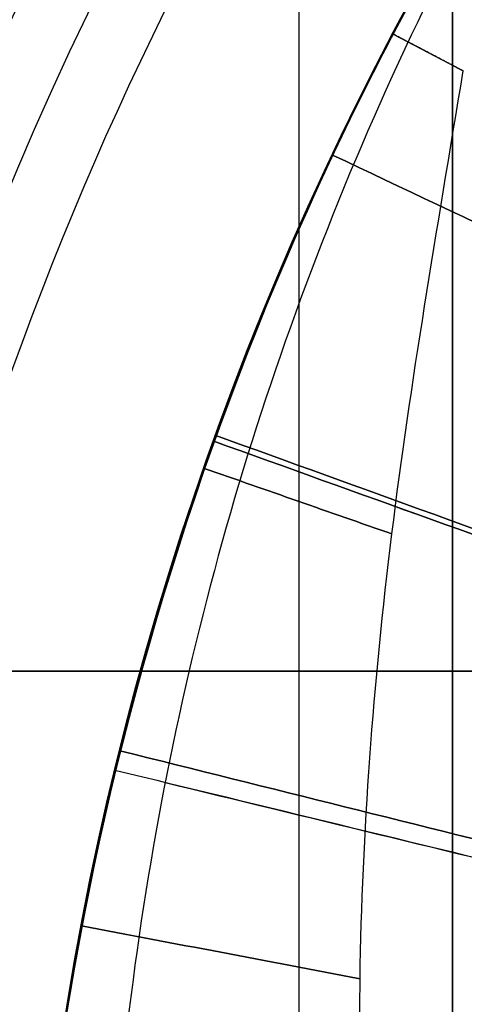
# Model space of a CAD drawing. Units: millimetres. Extents: x 283 to 316, y 0 to 1595.
# Drawn here: x 306 to 306, y 247 to 247 of the extents above; entities that cross this region are included whole.
import ezdxf

# ---------------------------------------------------------------- set-up
doc = ezdxf.new("R2010")
doc.units = ezdxf.units.MM
doc.header["$MEASUREMENT"] = 0
doc.layers.add('3', color=7, linetype='Continuous')

msp = doc.modelspace()

# ---------------------------------------------------------------- linework, layer by layer
at = {"layer": '3', "extrusion": (0, -1, 0)}
for p, q in [((306.48, 1592.5, -17.5), (306.48, 2.5, -17.5)), ((306.48, 1592.5, -18.225), (306.48, 2.5, -18.225)), ((306.48, 1592.5, -16.7), (306.48, 2.5, -16.7)), ((306.48, 1592.5, -15.925), (306.48, 2.5, -15.925))]:
    msp.add_line(p, q, dxfattribs=at)
at = {"layer": '3', "extrusion": (0, 1.224646799147353e-16, -1)}
msp.add_line((306.4083121226582, 246.0498669725358, -31.99999999999999), (306.4083121226582, 247.64897464531, -31.99999999999999), dxfattribs=at)
at = {"layer": '3'}
for p, q in [((306.4521798368302, 247.1677827622308, -20.55896571099152), (306.4521779935051, 247.167782363744, -20.51614543666902)), ((306.4521821792829, 247.1677820827345, -20.537554321297), (306.485017152091, 247.1505269628265, -20.537554321297)), ((306.468599665687, 247.1591545227805, -20.526846556971), (306.468599665687, 247.1591545227805, -20.548262085623)), ((306.88, 246.87, -22.1139594320155), (306.224343668549, 246.87, -22.1139594320155)), ((306.3951672794615, 246.87, -22.42231013880328), (306.3951672794615, 246.87, -21.99438290437682))]:
    msp.add_line(p, q, dxfattribs=at)
at = {"layer": '3', "extrusion": (1.224646799147353e-16, 1.224646799147353e-16, -1)}
for centre, radius, start, end in [((-300, 254.25, 33.80000000000006), 9.15, 90, 270), ((-300, 254.25, 34.30000000000006), 9.15, 90, 270), ((-300, 254.25, 31.80000001054851), 10.53491012967588, 212.2442219752149, 241.7637486942301), ((-300, 254.25, 32.17039066381757), 11.54137532294791, 209.6003865297574, 241.7999886768355)]:
    msp.add_arc(centre, radius, start, end, dxfattribs=at)
at = {"layer": '3', "extrusion": (-6.042804770874974e-33, 2.211511709925254e-16, -1)}
msp.add_arc((-300.0000000000002, 254.25, 33.80000000000005), 9.000000000000146, 90, 270, dxfattribs=at)
at = {"layer": '3', "extrusion": (0, 1.224646799147353e-16, -1)}
for centre, radius, start, end in [((-300.0000000000002, 254.25, 34.20000000000001), 8.979036888287, 90, 270), ((-300.0000000000002, 254.25, 30.42016035035014), 7.178735725237438, 180, 0), ((-300.0000000000002, 254.25, 32.89999990228998), 10.43857130404789, 215.9117562403984, 250.9950592335287), ((-307.7800000000002, 246.47, 20.2999999999915), 1.631444667570008, 0, 180), ((-307.78, 246.46999999997, 18.70000000000003), 1.5, 270, 90.00000000000217), ((-307.78, 246.46999999997, 19.70000000000003), 1.5, 270.0000000000021, 89.99999999999783), ((-307.78, 246.46999999997, 19.20000000000003), 1.500000000000001, 270, 90)]:
    msp.add_arc(centre, radius, start, end, dxfattribs=at)
at = {"layer": '3', "extrusion": (1.982967414318012e-16, 2.216130506306351e-16, -1)}
msp.add_arc((-300.0000000000002, 254.25, 34.60000000000009), 8.958073776573857, 90, 270, dxfattribs=at)
at = {"layer": '3', "extrusion": (-5.058293286560249e-64, 1.224646799147353e-16, -1)}
msp.add_arc((-300.0000000000002, 254.25, 34.60000000000016), 8.247997030961397, 180, 0, dxfattribs=at)
at = {"layer": '3'}
for centre, radius, start, end in [((307.78, 246.47, -21.2), 2.6, 1.691076458328895e-11, 180.0000000000088), ((307.78, 246.47, -21.468471257159), 2.600000000000001, 0, 180.0000000000896), ((307.78, 246.47, -21.3342356285795), 2.6, 0, 180), ((307.78, 246.47, -21.86025694608824), 2.410650887573873, 0, 180.0000000000446), ((307.78, 246.47, -20.9), 2.3, 0, 180.0000000000057), ((307.78, 246.47, -20.9), 2.3, 8.496229549092065e-12, 180.0000000000085), ((307.78, 246.47, -20.9), 1.5, 8.142219984546603e-13, 179.9999999999992), ((307.78, 246.47, -20.493749999997), 1.5, 0, 155.897272757115)]:
    msp.add_arc(centre, radius, start, end, dxfattribs=at)
at = {"layer": '3', "extrusion": (-1.897566815906377e-30, 1.224646799147353e-16, -1)}
msp.add_arc((-307.7800000000002, 246.47, 19.69999999999999), 1.662889335138823, 359.9999999999991, 180, dxfattribs=at)
at = {"layer": '3', "extrusion": (-6.162975822029713e-31, -1.631319816329883e-17, -1)}
msp.add_arc((-307.7800000000002, 246.47, 20.89999999998866), 1.600000000001178, 0, 180.000000000001, dxfattribs=at)
at = {"layer": '3', "extrusion": (-2.138492265210056e-16, 8.901182545734377e-16, -1)}
msp.add_arc((-300, 254.2500000000009, 34.80000000000015), 9.150000000000908, 222.6829376141486, 270, dxfattribs=at)
at = {"layer": '3'}
for points, degree in [([(306.48, 1592.5, -17.75), (306.48, 797.5, -17.75), (306.48, 2.5, -17.75)], 2), ([(306.48, 2.5, -17.25), (306.48, 797.5, -17.25), (306.48, 1592.5, -17.25)], 2), ([(306.48, 2.5, -18.05), (306.48, 797.5, -18.05), (306.48, 1592.5, -18.05)], 2), ([(306.48, 1592.5, -18.4), (306.48, 797.5, -18.4), (306.48, 2.5, -18.4)], 2), ([(306.48, 1592.5, -16.95), (306.48, 797.5, -16.95), (306.48, 2.5, -16.95)], 2), ([(306.48, 2.5, -16.45), (306.48, 797.5, -16.45), (306.48, 1592.5, -16.45)], 2), ([(306.48, 1592.5, -16.15), (306.48, 797.5, -16.15), (306.48, 2.5, -16.15)], 2), ([(306.48, 2.5, -15.7), (306.48, 797.5, -15.7), (306.48, 1592.5, -15.7)], 2), ([(305.439573496568, 244.0349028237313, -33.98914148346847), (305.9148761527298, 244.2850697559708, -34.13744218212054), (306.8135252849816, 244.8434207634529, -34.37010065627803), (308.010804144473, 245.8364220928995, -34.54078383497706), (309.0602774913186, 246.9789251750117, -34.53825424072134), (309.9465975222673, 248.2526034107925, -34.36345375947938), (310.4278476988492, 249.1960380178553, -34.12771180197501), (310.6373411348816, 249.6915482861055, -33.97766103268599)], 3), ([(306.904155466363, 247.882000707915, -34.79999999999993), (305.5813001691756, 246.4475793013259, -34.79999999999991), (304.258444871988, 245.0131578947369, -34.79999999999989)], 2), ([(306.4850104843264, 247.150527889671, -20.53755687714568), (306.4740663272075, 247.1562793933754, -20.53041973032013), (306.4631221636004, 247.1620308847331, -20.52328258349458), (306.4521779935051, 247.167782363744, -20.51614543666902)], 3), ([(306.4850104843264, 247.150527889671, -20.53755687714568), (306.4685951605783, 247.1591553259509, -20.5482612940686), (306.4521798368302, 247.1677827622308, -20.55896571099152)], 2), ([(306.8153807232935, 246.9261241632231, -19.23321479001161), (306.6849022486553, 246.9878214426576, -19.31654382983452), (306.5544237740133, 247.0495187220841, -19.39987286965788), (306.4239452993746, 247.1112160015181, -19.48320190948125)], 3), ([(306.4239457151182, 247.111215804932, -18.98318588929171), (306.5544237763335, 247.049518720987, -19.06651466508506), (306.6849018375521, 246.9878216370495, -19.14984344087886), (306.8153798987669, 246.9261245531039, -19.23317221667266)], 3), ([(306.3693986388255, 246.9801542719983, -19.62338935716871), (306.5051248936888, 246.9310678818624, -19.70671820362578), (306.6408511485537, 246.8819814917294, -19.79004705008372), (306.776577403417, 246.8328951015932, -19.87337589654094)], 3), ([(306.7765783025758, 246.8328947764058, -19.87342288912155), (306.6408519062479, 246.8819812177038, -19.95675182243054), (306.5051255099183, 246.9310676589985, -20.04008075574041), (306.3693991135904, 246.9801541002961, -20.12340968904956)], 3), ([(306.3683270865665, 246.9775076423067, -17.02312892301025), (306.5041649307369, 246.9286728567308, -17.10646910177788), (306.6400027749062, 246.8798380711501, -17.18980928054595), (306.7758406190771, 246.8310032855746, -17.27314945931403)], 3), ([(306.7758408924924, 246.8310031872796, -17.27325617655215), (306.640003538232, 246.8798377967284, -17.35659605474643), (306.5041661839733, 246.9286724061823, -17.43993593294115), (306.3683288297136, 246.9775070156315, -17.52327581113587)], 3), ([(306.4516491223992, 246.9341345434744, -20.52225866529682), (306.4223900719033, 246.9443578483808, -20.54015287291771), (306.3931310214073, 246.9545811532872, -20.55804708053861), (306.3638719709114, 246.9648044581936, -20.5759412881595)], 3), ([(306.3638817080758, 246.9648010559642, -20.46861376740733), (306.3931357670348, 246.9545794951337, -20.48650492231125), (306.4223898259938, 246.9443579343032, -20.50439607721513), (306.4516438849528, 246.9341363734727, -20.52228723211899)], 3), ([(306.1234035832141, 246.87, -22.18461749174993), (306.501701791607, 246.87, -21.91980874587496), (306.88, 246.87, -21.655)], 2), ([(306.3244678295213, 246.8327751472413, -17.66273450942062), (306.4645307545995, 246.7978660265095, -17.74607371526385), (306.6045936796778, 246.7629569057786, -17.82941292110651), (306.7446566047555, 246.7280477850468, -17.91275212694974)], 3), ([(306.7446574014908, 246.7280475864694, -17.91278558560455), (306.6045943476663, 246.76295673929, -17.99612486805377), (306.4645312938411, 246.7978658921095, -18.07946415050242), (306.3244682400161, 246.83277504493, -18.16280343295165)], 3), ([(306.7429922450544, 246.7215435027668, -16.61217159459094), (306.6026974151097, 246.7555743504401, -16.69551973574754), (306.4624025851667, 246.7896051981218, -16.77886787690356), (306.3221077552213, 246.8236360457957, -16.86221601806032)], 3), ([(306.34560139004, 246.8179372733738, -16.3759778015732), (306.4780650367284, 246.7858060096297, -16.45467349354277), (306.6105286834147, 246.7536747458796, -16.5333691855119), (306.7429923301026, 246.721543482137, -16.61206487748168)], 3), ([(306.4367575538276, 246.7261669460302, -20.5069812379808), (306.393333072191, 246.7344483377295, -20.53250421490939), (306.3499085905542, 246.7427297294287, -20.55802719183802), (306.3064841089173, 246.751011121128, -20.58355016876669)], 3), ([(306.3064951544739, 246.7510090146531, -20.43044588176361), (306.3499141824506, 246.7427286630099, -20.45596565327375), (306.3933332104273, 246.7344483113667, -20.4814854247839), (306.4367522384039, 246.7261679597235, -20.50700519629406)], 3)]:
    msp.add_open_spline(points, degree=degree, dxfattribs=at)
msp.add_rational_spline([(301.7499999999959, 245.2179736493032, -31.9999999999232), (309.1999215456182, 246.6614338834382, -32.00000024444125), (309.199970804133, 254.2499105425357, -32.00000152984301), (309.2000200626478, 261.8383872016331, -32.00000281524478), (301.7501172576183, 263.281992314275, -32.00000305976283)], [1, 0.7714359783118184, 1, 0.7714359783118184, 1], degree=2, knots=[0, 0, 0, 12.69050785042059, 12.69050785042059, 25.38101570084119, 25.38101570084119, 25.38101570084119], dxfattribs=at)
for points, weights in [([(308.9609698411808, 248.6444287160543, -29.80000015324188), (307.4822374323126, 246.280575663037, -29.80000007218299), (305.0299151311114, 244.9537117764033, -29.79999999112409)], [1, 0.9669229310248072, 1]), ([(308.8593855599962, 248.6142706454763, -33.80000006317319), (307.3764915208077, 246.2831728095137, -33.79999998384418), (304.9383374656273, 244.9837861976416, -33.79999990451518)], [1, 0.9670831911155773, 1]), ([(309.9533636989771, 248.4896951938511, -29.79999957965227), (308.3274301479381, 245.6802323934422, -29.799999747063), (305.4724760560482, 244.1355571397521, -29.79999991447374)], [1, 0.9623961492256359, 1]), ([(303.3951244769693, 244.345757445291, -33.80000001249675), (306.551540092698, 245.4277602051762, -33.79999997952166), (308.499839525904, 248.1366008488347, -33.79999994654656)], [1, 0.9527848967933804, 1]), ([(308.4089139568582, 248.118204464138, -31.99999981874609), (306.4866485450864, 245.482090488905, -31.99999989928985), (303.4035034675449, 244.4151231852447, -31.99999997983361)], [1, 0.9542105967705863, 1]), ([(306.88, 246.87, -22.57291886403101), (306.3695478771042, 246.87, -22.45050563655339), (305.9103345589232, 246.87, -22.19620365772608)], [1, 0.9908763976661167, 1])]:
    msp.add_rational_spline(points, weights, degree=2, dxfattribs=at)
for points, knots in [([(306.2800136980402, 246.4700016237114, -16.9874762769802), (306.2798544285319, 246.292514900643, -16.97523766248521), (306.3118009402938, 246.1151952134143, -16.96299900127944), (306.4352987992518, 245.7823541458443, -16.93852149346791), (306.526450673122, 245.6268595283594, -16.92628264731088), (306.7579882393718, 245.3578961974172, -16.90180469154611), (306.8978055027337, 245.2440060171454, -16.88956558468731), (307.2080751940788, 245.0717326793838, -16.86508707222426), (307.3788138340808, 245.013955549606, -16.85284766342734), (307.7297552706231, 244.9603782396437, -16.82836854767205), (307.9098648197002, 244.9650255753908, -16.81612883879199), (308.2574273212971, 245.0371925977645, -16.7916491504135), (308.4249126426551, 245.1039581021383, -16.77940917433221), (308.7257267676448, 245.2921999125835, -16.75492901979836), (308.8591781592918, 245.4134725884188, -16.74268884210552), (309.0762361405753, 245.6943145184557, -16.71820838217799), (309.1591434114068, 245.8543004311272, -16.70596809903059), (309.264725944758, 246.1932574832778, -16.68148753174222), (309.2874509439737, 246.3720306437103, -16.66924724843928), (309.2683488062161, 246.7264390777558, -16.64476678861866), (309.2273171102932, 246.9020379264325, -16.63252661112994), (309.0867799313349, 247.2278899471968, -16.60804645622475), (308.9868512454156, 247.3779408733059, -16.59580648034266), (308.7417609880196, 247.6347454187784, -16.57132679214258), (308.5962371221796, 247.7409608662142, -16.55908708281452), (308.2769669482196, 247.8961584374836, -16.53460796737903), (308.103610260282, 247.9456128484619, -16.52236855854512), (307.7504277824236, 247.9801499235662, -16.49789004575033), (307.5706755561519, 247.9657476332507, -16.48565093931893), (307.2273122766734, 247.8759443888997, -16.46117298348342), (307.0639698169984, 247.7998069127079, -16.44893413707729), (306.7732998954153, 247.5959763252779, -16.42445662948725), (306.6462078800755, 247.4682487254467, -16.41221796812479), (306.5455348277159, 247.3220915294755, -16.39997935359113)], [-1, -1, -1, -1, -0.9375, -0.9375, -0.875, -0.875, -0.8125, -0.8125, -0.75, -0.75, -0.6875, -0.6875, -0.625, -0.625, -0.5625, -0.5625, -0.5, -0.5, -0.4375, -0.4375, -0.375, -0.375, -0.3125, -0.3125, -0.25, -0.25, -0.1875, -0.1875, -0.125, -0.125, -0.0625, -0.0625, 0, 0, 0, 0]), ([(306.2800010861031, 246.4699998698526, -20.08750188116437), (306.2800003575443, 246.7250740232517, -20.10509566092903), (306.3464372940498, 246.9798633641331, -20.12269026790764), (306.5955455559138, 247.4250534918133, -20.15788043954288), (306.7779391382909, 247.6149579143784, -20.17547599692887), (307.2127197661005, 247.8818187420169, -20.21066712003233), (307.4646220533654, 247.9584776109, -20.22826267741832), (307.9743547874581, 247.979050955571, -20.26345284905356), (308.2316169083554, 247.9229424931083, -20.28104745603217), (308.4590556314052, 247.8074658404162, -20.29864123579683)], [0, 0, 0, 0, 0.25, 0.25, 0.5, 0.5, 0.75, 0.75, 1, 1, 1, 1]), ([(308.4590607724388, 247.8074641069333, -19.79856341437385), (308.2316217728646, 247.9229408632027, -19.78097352754616), (307.9743589665734, 247.9790494609802, -19.76338633378405), (307.4646258976655, 247.9584764835662, -19.72820532932088), (307.2127226381402, 247.8818177043988, -19.71062022255306), (306.7779412678619, 247.6149574598758, -19.67544157020414), (306.595547083037, 247.4250532753901, -19.65785356700385), (306.3464377530076, 246.9798632263264, -19.62267829149249), (306.2800004977407, 246.7250741629407, -19.60508824177384), (306.280000949775, 246.4700001131192, -19.58749835494365)], [0, 0, 0, 0, 0.2499999999995899, 0.2499999999995899, 0.4999999999989911, 0.4999999999989911, 0.7499999999989125, 0.7499999999989125, 1, 1, 1, 1]), ([(309.2799999418051, 246.4699999930422, -19.26249989919354), (309.2799826474136, 246.6663252107344, -19.24895784444268), (309.2409782787359, 246.8626550711124, -19.23541587007941), (309.09066168819, 247.225395192487, -19.20833207044496), (308.9795139732913, 247.3918654843863, -19.19479024483458), (308.7018075524437, 247.6694553640449, -19.16770670786646), (308.5354281006016, 247.7807354485457, -19.15416499613909), (308.1726219475256, 247.9309037631099, -19.12708163463864), (307.976328373107, 247.9700599761156, -19.11353998459111), (307.583669704323, 247.9699398877939, -19.0864566846438), (307.3873334721322, 247.9310136268778, -19.07291503468447), (307.0246134925222, 247.7806235004949, -19.04583167300618), (306.8581140399263, 247.6695392432994, -19.03228996152586), (306.5805636518952, 247.3917785731337, -19.0052064242358), (306.4692406354618, 247.2254432824379, -18.99166459898701), (306.3191212049269, 246.8626048188665, -18.96458079894595), (306.2799171628686, 246.6663354982763, -18.95103882499422), (306.2800018648427, 246.470000223588, -18.93749677003291)], [0, 0, 0, 0, 0.125, 0.125, 0.25, 0.25, 0.375, 0.375, 0.5, 0.5, 0.625, 0.625, 0.75, 0.75, 0.875, 0.875, 1, 1, 1, 1]), ([(309.2799953468005, 246.4699994420452, -18.61249194070751), (309.279906157123, 246.6663502920723, -18.59894980355794), (309.2410355095864, 246.8626451918765, -18.58540776338764), (309.090592947532, 247.2253914907539, -18.55832386484801), (308.9795591857285, 247.3918624631957, -18.54478200513306), (308.7017525778351, 247.6694322216296, -18.5176984250879), (308.5354639692256, 247.7807327390178, -18.50415670354666), (308.1725817084258, 247.9308712281314, -18.47707333624632), (307.9763599647794, 247.9700553376622, -18.46353168955734), (307.5836410410124, 247.96990624451, -18.43644839686823), (307.3873657725676, 247.9310091429916, -18.4229067503131), (307.0245909372534, 247.7805935467889, -18.39582338274349), (306.8581498736464, 247.6695401027149, -18.38228166158267), (306.5805416694803, 247.3917529743277, -18.35519808103921), (306.469279458813, 247.2254557403897, -18.34165622189442), (306.3190962962259, 246.8625806170315, -18.31457232270391), (306.2799549634507, 246.6663645899448, -18.30103028320914), (306.2800068444499, 246.4700008193345, -18.28748814570522)], [0, 0, 0, 0, 0.125, 0.125, 0.25, 0.25, 0.375, 0.375, 0.5, 0.5, 0.625, 0.625, 0.75, 0.75, 0.875, 0.875, 1, 1, 1, 1]), ([(306.2800016913091, 246.4699997986901, -19.43750292938035), (306.2800016904773, 246.6663493396384, -19.45104459465611), (306.3190426525053, 246.8626216280621, -19.46458622291498), (306.469321998099, 247.2254282824207, -19.49166941097839), (306.5805012531587, 247.3918198994299, -19.50521097083899), (306.8581812776756, 247.6695001020049, -19.53229403810682), (307.0245727919, 247.7806794322687, -19.54583554561765), (307.3873792285297, 247.9309588894256, -19.57291853217246), (307.5836514020942, 247.9699998877697, -19.58646001135179), (307.9763502594552, 247.9699999144731, -19.61354296956396), (308.1726224330196, 247.9309589428221, -19.62708444874329), (308.5354288696494, 247.7806795350368, -19.65416743529811), (308.7018203838737, 247.6695002274323, -19.66770894280893), (308.9795004083905, 247.3918200627376, -19.69479201007677), (309.0906796634503, 247.2254284609347, -19.70833356993737), (309.240959009044, 246.8626218272585, -19.73541675800077), (309.2799999710721, 246.666349544303, -19.74895838625965), (309.2799999702402, 246.4700000035527, -19.7625000515354)], [0, 0, 0, 0, 0.125, 0.125, 0.25, 0.25, 0.375, 0.375, 0.5, 0.5, 0.625, 0.625, 0.75, 0.75, 0.875, 0.875, 1, 1, 1, 1]), ([(309.2799924759666, 246.4699991015467, -17.96248696877944), (309.2799924827193, 246.6663486432017, -17.94894530301303), (309.2409516749298, 246.8626209519101, -17.93540368868455), (309.0906730144409, 247.225427562049, -17.90831958234451), (308.9794940835878, 247.3918194284992, -17.89477951234868), (308.7018152991549, 247.6694996486349, -17.86769532568004), (308.5354244019066, 247.7806791102082, -17.85415428133439), (308.1726194914668, 247.9309587224823, -17.82707082286232), (307.9763481475335, 247.9699998262354, -17.81352908750149), (307.5836507748003, 247.9700000433631, -17.78644671995981), (307.3873793762351, 247.9309591448319, -17.77290533912941), (307.024574434113, 247.7806798992156, -17.74582215552846), (306.8581836355896, 247.6695006814358, -17.73228036694717), (306.5805048215865, 247.3918207382416, -17.70519645724243), (306.4693260020471, 247.2254291990863, -17.69165488923706), (306.319047245659, 246.8626226069363, -17.66457191401346), (306.2800064403619, 246.666350308096, -17.65103049962148), (306.2800064471146, 246.4700007680518, -17.63748883385565)], [0, 0, 0, 0, 0.1249999999994777, 0.1249999999994777, 0.2500000000009314, 0.2500000000009314, 0.3750000000004581, 0.3750000000004581, 0.5000000000001268, 0.5000000000001268, 0.6249999999997713, 0.6249999999997713, 0.7499999999996768, 0.7499999999996768, 0.8749999999996686, 0.8749999999996686, 1, 1, 1, 1]), ([(306.2800065985516, 246.4699992098454, -18.13751142842629), (306.2800065917201, 246.6663487515118, -18.1510530958773), (306.3190473880817, 246.8626210597608, -18.16459478420392), (306.4693261070751, 247.2254277891047, -18.19167819946188), (306.5805049014428, 247.3918194612449, -18.2052199263616), (306.8581837783258, 247.6694998011573, -18.23230340974203), (307.0245746060552, 247.780679213574, -18.24584516616433), (307.3873795469077, 247.9309588497306, -18.27292869506274), (307.5836509117736, 247.9699999448517, -18.28647046746253), (307.9763481511055, 247.9700001651847, -18.31355401234474), (308.1726195159715, 247.9309592903106, -18.32709578474453), (308.5354244568239, 247.7806800615251, -18.35417931364294), (308.7018152845533, 247.6695008360736, -18.36772107006524), (308.9794941614363, 247.3918208087162, -18.39480455344567), (309.0906729558039, 247.2254292620443, -18.40834628034539), (309.2409516747974, 246.8626227033534, -18.43542969560335), (309.2799924711591, 246.6663504402233, -18.44897138392997), (309.2799924643275, 246.4700009001909, -18.46251305138098)], [0, 0, 0, 0, 0.125, 0.125, 0.25, 0.25, 0.375, 0.375, 0.5, 0.5, 0.625, 0.625, 0.75, 0.75, 0.875, 0.875, 1, 1, 1, 1]), ([(306.2800067104962, 246.4699992003271, -18.78751162227875), (306.2800067051059, 246.6663487418184, -18.80105328704618), (306.319047541265, 246.8626210452341, -18.81459490127337), (306.4693264107842, 247.225427756297, -18.84167803626502), (306.5805053158222, 247.3918194149965, -18.85521955710602), (306.8581844683969, 247.6694997214267, -18.8823025271719), (307.0245754610403, 247.780679113815, -18.89584397653821), (307.3873807612176, 247.9309587063323, -18.92292683640422), (307.5836523203541, 247.9699997778596, -18.9364682470887), (307.9763499483789, 247.9699999509867, -18.96355106825765), (308.1726215075154, 247.9309590525189, -18.97709247894214), (308.5354268076927, 247.7806797800941, -19.00417533880814), (308.7018178003361, 247.6695005346141, -19.01771678817445), (308.9794969529108, 247.3918204737746, -19.04479975824033), (309.0906758579488, 247.2254289136621, -19.05834127908134), (309.240954727468, 246.8626223366901, -19.08542441407299), (309.2799955636271, 246.6663500687266, -19.09896602830018), (309.2799955582368, 246.4700005285192, -19.1125076930676)], [0, 0, 0, 0, 0.125, 0.125, 0.25, 0.25, 0.375, 0.375, 0.5, 0.5, 0.625, 0.625, 0.75, 0.75, 0.875, 0.875, 1, 1, 1, 1]), ([(309.279980411512, 246.471953233146, -17.31233341543373), (309.2795652531261, 246.6682473906434, -17.29879749601678), (309.2407315778914, 246.8644599108398, -17.28526163984948), (309.0898395086255, 247.2267396323292, -17.25819004809862), (308.9785071765861, 247.3930512731922, -17.24465431131949), (308.7009169331849, 247.6704917515362, -17.21758292824559), (308.5342165201785, 247.7811342824954, -17.20404728267986), (308.1715439267729, 247.9313888221166, -17.17697603981527), (307.9753578715034, 247.9700025855577, -17.16344044286963), (307.5827319755603, 247.9697688737143, -17.13636924947892), (307.3866083527607, 247.9308728238395, -17.12283365251324), (307.0241141675248, 247.7801651152653, -17.09576240967626), (306.8575581921095, 247.6693225268415, -17.08222676410923), (306.5803356748556, 247.391514318694, -17.05515538102298), (306.4691753938126, 247.2250957899049, -17.04161964431601), (306.3187756197039, 246.8625979349014, -17.01454805252838), (306.2801894832849, 246.6662837114634, -17.0010121963723), (306.2800136980402, 246.4700016237114, -16.9874762769802)], [0, 0, 0, 0, 0.125, 0.125, 0.25, 0.25, 0.375, 0.375, 0.5, 0.5, 0.625, 0.625, 0.75, 0.75, 0.875, 0.875, 1, 1, 1, 1]), ([(306.2800143698135, 246.469998271006, -17.48752488643296), (306.2800143524273, 246.6662663347437, -17.50106093768261), (306.3190221013397, 246.8624573542471, -17.51459708612414), (306.4691783998264, 247.2251381200326, -17.54166956270542), (306.5802679669417, 247.3914854027698, -17.55520589069798), (306.8577393828032, 247.6691411742927, -17.58227868436032), (307.0240122388201, 247.7803405979471, -17.59581514975834), (307.3865908596621, 247.9307354247742, -17.62288815526763), (307.5827542010513, 247.9698717518064, -17.63642469502393), (307.9752859267549, 247.9701281394706, -17.66349777492072), (308.1715001218438, 247.9312480993932, -17.67703431467702), (308.5342744987057, 247.7813270477537, -17.70410732018631), (308.7006921801484, 247.6703449262329, -17.71764378558433), (308.9785253303806, 247.3930518620296, -17.74471657924666), (309.089831664349, 247.2268498420077, -17.75825290723922), (309.2404606498861, 246.8643655431729, -17.78532538382051), (309.2797241333211, 246.6682256507346, -17.79886153226203), (309.2799799841124, 246.471957757967, -17.81239758351169)], [0, 0, 0, 0, 0.125, 0.125, 0.25, 0.25, 0.375, 0.375, 0.5, 0.5, 0.625, 0.625, 0.75, 0.75, 0.875, 0.875, 1, 1, 1, 1]), ([(306.2800200360534, 246.469997609372, -16.83753469785224), (306.2800200253763, 246.6663471514948, -16.85107634946831), (306.319060715551, 246.8626194723465, -16.86461760054972), (306.4693390329135, 247.2254262493578, -16.89169936201436), (306.5805175319921, 247.3918179565441, -16.90523987300422), (306.8581956732783, 247.6694983837605, -16.93232032742148), (307.0245860609862, 247.7806778484008, -16.94586027196977), (307.3873900430927, 247.9309575983457, -16.97293985304589), (307.5836608896085, 247.9699987549868, -16.98647949103822), (307.9763570918351, 247.969999098408, -17.01355876543771), (308.1726279383508, 247.930958285054, -17.02709840343005), (308.5354319204574, 247.7806791700567, -17.05417798450616), (308.7018223081653, 247.6694999968288, -17.06771792905446), (308.9795004494515, 247.3918200567753, -17.09479838347172), (309.0906789485301, 247.2254285451497, -17.10833889446157), (309.2409572658925, 246.8626220341261, -17.13542065592621), (309.2799979560673, 246.6663497835987, -17.14896190700762), (309.2799979453902, 246.4700002440227, -17.16250355862369)], [0, 0, 0, 0, 0.125, 0.125, 0.25, 0.25, 0.375, 0.375, 0.5, 0.5, 0.625, 0.625, 0.75, 0.75, 0.875, 0.875, 1, 1, 1, 1]), ([(308.4770837148294, 247.7981825187019, -16.4000031704891), (308.7111234540718, 247.6753484723349, -16.41823074241352), (308.9116608601032, 247.4894105991009, -16.43645904607158), (309.1919443112616, 247.0411981180428, -16.47291735826781), (309.2713303747432, 246.7794991713699, -16.49114736692835), (309.2872988250181, 246.2511068752561, -16.52760887348363), (309.2238607028154, 245.9850921658142, -16.54584036739805), (308.9711546873784, 245.520774176539, -16.58230422224571), (308.7822113568708, 245.3230672429467, -16.60053657618261), (308.3298210784834, 245.0495850297431, -16.63700129215873), (308.06695515757, 244.9741609966765, -16.65523364609563), (307.5383857661861, 244.9661767691698, -16.69169750094328), (307.273361163233, 245.0336268292601, -16.70992899485771), (306.8129151428621, 245.293320326719, -16.74639050141299), (306.6180850987931, 245.4852302270579, -16.76462051007353), (306.3514668630785, 245.9417036370922, -16.80107882226976), (306.2800211023028, 246.2056808757171, -16.81930712592782), (306.2800200360534, 246.469997609372, -16.83753469785224)], [-1, -1, -1, -1, -0.875, -0.875, -0.75, -0.75, -0.625, -0.625, -0.5, -0.5, -0.375, -0.375, -0.25, -0.25, -0.125, -0.125, 0, 0, 0, 0]), ([(308.9385363049316, 245.9176029554819, -16.18352788169872), (308.8507154874288, 245.7335513725257, -16.19997021048874), (308.5816819605452, 245.4029309524015, -16.23336342879224), (307.989574486903, 245.1503049157475, -16.2837075366095), (307.3418566513274, 245.2076422915235, -16.33456020515038), (306.7978949992366, 245.5639170312021, -16.385412873691), (306.4865044158628, 246.1347601566874, -16.436265542232), (306.4814249194689, 246.784991014102, -16.487118210773), (306.7838593793189, 247.3606292396806, -16.53797087931363), (307.3221886656059, 247.7253586582497, -16.5888235478545), (307.9689316868886, 247.7928081480069, -16.6396762163955), (308.5709340294339, 247.5470050788305, -16.69052888493638), (308.98563626422, 247.0461577710517, -16.74138155347737), (309.1148332687275, 246.4088712552044, -16.79223422201838), (308.9279300603638, 245.7860605617155, -16.8430868905595), (308.4691869563595, 245.3252127192984, -16.8939395591005), (307.8472383429867, 245.1354605351025, -16.94479222764163), (307.2093671006969, 245.2617389871406, -16.995644896183), (306.7066267291939, 245.6741442378645, -17.046497564724), (306.4580705495014, 246.2750150873702, -17.09735023326537), (306.5225588560626, 246.9220601411924, -17.14820290180663), (306.8848202027926, 247.4620531366088, -17.199055570348), (307.4590681158639, 247.7671202143265, -17.24990823888962), (308.1093149606086, 247.7650142903944, -17.300760907431), (308.6815791910769, 247.4562509616746, -17.35161357597263), (309.0028193324865, 246.9705996238113, -17.39714863867088), (309.0630396014334, 246.6160072305336, -17.42573281185516), (309.0633446928021, 246.4716677789856, -17.43736609552559)], [0.4956886659015866, 0.4956886659015866, 0.4956886659015866, 0.4956886659015866, 0.5155286875983, 0.5359823605556, 0.556436033513, 0.5768897064704, 0.5973433794277, 0.6177970523851, 0.6382507253424, 0.6587043982998, 0.6791580712571, 0.6996117442145, 0.7200654171718, 0.7405190901292, 0.7609727630865, 0.7814264360439, 0.8018801090012, 0.8223337819586, 0.8427874549159, 0.8632411278733, 0.8836948008307, 0.904148473788, 0.9246021467454, 0.9450558197027, 0.9655094926601, 0.9859631656174, 1.000000386461832, 1.000000386461832, 1.000000386461832, 1.000000386461832]), ([(307.2785584916457, 247.6514529736186, -16.18347799767394), (307.4503162322558, 247.7241906903483, -16.19851584023751), (307.8498867133601, 247.7986528695008, -16.23050457231461), (308.451218240269, 247.6254151628725, -16.2794441939055), (308.9171049501665, 247.171789589184, -16.33029686244638), (309.1137153716513, 246.5519750519335, -16.381149530987), (308.9944902742499, 245.9127478470214, -16.432002199528), (308.5876632484915, 245.4054829030781, -16.48285486806863), (307.989574486903, 245.1503049157475, -16.5337075366095), (307.3418566513274, 245.2076422915235, -16.58456020515038), (306.7978949992366, 245.5639170312021, -16.635412873691), (306.4865044158628, 246.1347601566874, -16.686265542232), (306.4814249194689, 246.784991014102, -16.737118210773), (306.7838593793189, 247.3606292396806, -16.78797087931363), (307.322188665606, 247.7253586582497, -16.8388235478545), (307.9689316868886, 247.7928081480069, -16.8896762163955), (308.5709340294339, 247.5470050788305, -16.94052888493638), (308.98563626422, 247.0461577710517, -16.99138155347737), (309.1148332687275, 246.4088712552044, -17.04223422201838), (308.9279300603638, 245.7860605617155, -17.0930868905595), (308.4691869563595, 245.3252127192984, -17.1439395591005), (307.8472383429867, 245.1354605351025, -17.19479222764163), (307.2093671006969, 245.2617389871406, -17.245644896183), (306.7066267291939, 245.6741442378645, -17.296497564724), (306.4580705495014, 246.2750150873702, -17.34735023326537), (306.5225588560626, 246.9220601411924, -17.39820290180663), (306.8848202027926, 247.4620531366088, -17.449055570348), (307.4590681158639, 247.7671202143265, -17.49990823888962), (308.1093149606086, 247.7650142903944, -17.550760907431), (308.6815791910769, 247.4562509616746, -17.60161357597263), (309.0028173303151, 246.9706026506971, -17.64714835486762), (309.0630384056033, 246.6160142718014, -17.67573224424863), (309.0633446704301, 246.4716783428148, -17.6873652441158)], [0.3951150146533155, 0.3951150146533155, 0.3951150146533155, 0.3951150146533155, 0.4132603228115, 0.4337139957689, 0.4541676687262, 0.4746213416836, 0.4950750146409, 0.5155286875983, 0.5359823605556, 0.556436033513, 0.5768897064704, 0.5973433794277, 0.6177970523851, 0.6382507253424, 0.6587043982998, 0.6791580712571, 0.6996117442145, 0.7200654171718, 0.7405190901292, 0.7609727630865, 0.7814264360439, 0.8018801090012, 0.8223337819586, 0.8427874549159, 0.8632411278733, 0.8836948008307, 0.904148473788, 0.9246021467454, 0.9450558197027, 0.9655094926601, 0.9859631656174, 1.000000044012597, 1.000000044012597, 1.000000044012597, 1.000000044012597]), ([(308.360984853891, 247.614288654746, -19.92360365472619), (308.586032580388, 247.4993810318476, -19.9439760139181), (308.9686541439619, 247.1371987650109, -19.98472140115706), (309.1505916007155, 246.362369305964, -20.045839816444), (308.8756931083453, 245.6058318428375, -20.106958900586), (308.219693835695, 245.113495075667, -20.168077984728), (307.5205086378842, 245.067151399329, -20.2190105548465), (306.9996542433805, 245.2677973780655, -20.25975661094137), (306.660425350583, 245.5269829615402, -20.2903161530125), (306.4463920083288, 245.8174521678031, -20.3155390212812), (306.3560899872504, 246.0157771688579, -20.33057537552698), (306.3310895635164, 246.0818813336351, -20.3354252157487)], [264.3636071618857, 264.3636071618857, 264.3636071618857, 264.3636071618857, 264.9543916601, 265.5451955547, 266.1359994493, 266.7268033439, 267.3176072384, 267.6130091857, 267.908411133, 268.2038130803, 268.344455133328, 268.344455133328, 268.344455133328, 268.344455133328]), ([(308.3609746039558, 247.6142938882257, -20.17360272685685), (308.5860267715711, 247.4993865303396, -20.19397539533853), (308.9686532232673, 247.1372026860359, -20.23472109186726), (309.1505916007155, 246.362369305964, -20.29583981644362), (308.8756931083453, 245.6058318428375, -20.356958900586), (308.219693835695, 245.113495075667, -20.418077984728), (307.5205086378842, 245.067151399329, -20.4690105548465), (306.9996542433805, 245.2677973780655, -20.50975661094137), (306.660425350583, 245.5269829615402, -20.5403161530125), (306.4464693177197, 245.8173472495825, -20.56552991071664), (306.3561994293807, 246.0155368468702, -20.58055715439785), (306.3312304992402, 246.0815088205205, -20.58539788405502)], [264.3635981926933, 264.3635981926933, 264.3635981926933, 264.3635981926933, 264.9543916601, 265.5451955547, 266.1359994493, 266.7268033439, 267.3176072384, 267.6130091857, 267.908411133, 268.2038130803, 268.34419093318, 268.34419093318, 268.34419093318, 268.34419093318]), ([(308.2630276345726, 247.4213656542685, -20.04860262290231), (308.4501419357758, 247.3258333582635, -20.06898515059757), (308.6093058190484, 247.175475495187, -20.08936629944262), (308.8196263862895, 246.8103574729164, -20.13012412205056), (308.8707838369596, 246.5955978350778, -20.15050079584558), (308.8466417107343, 246.1700652939594, -20.19124936323826), (308.7713431294728, 245.9592923702373, -20.21162125687361), (308.514025732109, 245.6097148017909, -20.25236140693253), (308.3320079040078, 245.470909581789, -20.27272966339029), (307.9148157546029, 245.3141327571901, -20.31346485633922), (307.6796420103141, 245.2961599653338, -20.33383179284544), (307.2278619593281, 245.3939541580591, -20.3745671448776), (307.0117242813525, 245.5105318766319, -20.39493558289319), (306.6674998767329, 245.8526307230034, -20.43567643369639), (306.5401989292469, 246.0777943365952, -20.45604887426378), (306.4486183038782, 246.4566926498401, -20.48661154764883), (306.4345616600046, 246.589520613659, -20.49679976881063), (306.4378590147934, 246.7945944455482, -20.51208306041475), (306.4429662273309, 246.8639785127979, -20.51717764912668), (306.4603522156783, 247.0044383907958, -20.52736710873797), (306.4726299433859, 247.0755153212617, -20.532461979604), (306.4850104843264, 247.150527889671, -20.53755687714568)], [0, 0, 0, 0, 0.125, 0.125, 0.25, 0.25, 0.375, 0.375, 0.5, 0.5, 0.625, 0.625, 0.75, 0.75, 0.875, 0.875, 0.9375, 0.9375, 0.96875, 0.96875, 1, 1, 1, 1]), ([(306.5455348277159, 247.3220915294755, -16.39997935359113), (306.4651717437522, 247.1940394017297, -16.39337327927757), (306.4048828875827, 247.0546169430287, -16.3867671220263), (306.3288140596592, 246.7661009636223, -16.37355483680185), (306.3130376550403, 246.6170494731323, -16.36694870945153), (306.3196429820525, 246.4700024017364, -16.36034269714957)], [0, 0, 0, 0, 0.4999999403953481, 0.4999999403953481, 1, 1, 1, 1]), ([(306.4521779935051, 247.167782363744, -20.51614543666902), (306.3975303946175, 247.0637914199127, -20.48604265507721), (306.3538481844939, 246.9504879055477, -20.46475310658798), (306.2951123032406, 246.7146830005316, -20.42372958475019), (306.2799994682737, 246.5925483750329, -20.4053681081673), (306.2800001883803, 246.470000046329, -20.38796648109012)], [0, 0, 0, 0, 0.5001031974081338, 0.5001031974081338, 1, 1, 1, 1]), ([(306.2800001054071, 246.4700000007398, -20.5870333751961), (306.2799997048077, 246.5913122439265, -20.58654081101139), (306.2947795712649, 246.7125166367982, -20.58507118817071), (306.3530168171907, 246.9479583266907, -20.5776240181244), (306.3962847824334, 247.0614185296778, -20.57318130935352), (306.4521798368302, 247.1677827622308, -20.55896571099152)], [0, 0, 0, 0, 0.4997575385520565, 0.4997575385520565, 1, 1, 1, 1])]:
    msp.add_open_spline(points, degree=3, knots=knots, dxfattribs=at)

doc.saveas('drawing.dxf')
